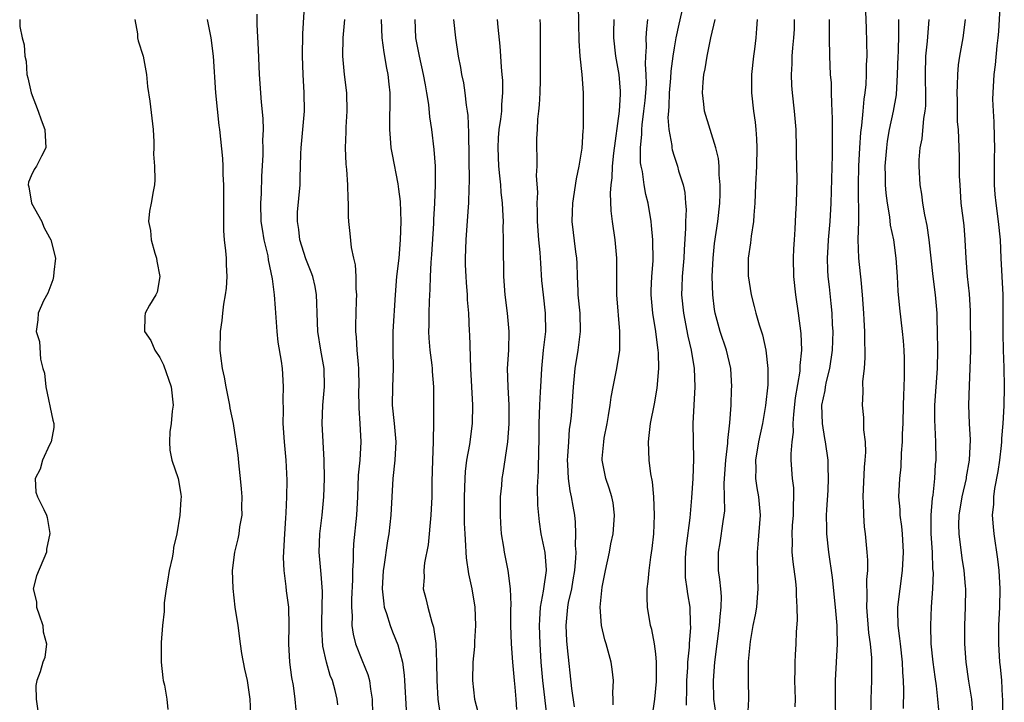
# Model space of a CAD drawing. Units: inches. Extents: x 2610000 to 2613000, y 1521000 to 1524000.
# Drawn here: x 2610134 to 2610241, y 1522497 to 1522571 of the extents above; entities that cross this region are included whole.
import ezdxf

# ---------------------------------------------------------------- set-up
doc = ezdxf.new("R2010")
doc.units = ezdxf.units.IN
doc.header["$MEASUREMENT"] = 0
doc.layers.add('LD26101521_2ft', color=72, linetype='Continuous')

msp = doc.modelspace()

# ---------------------------------------------------------------- linework, layer by layer
at = {"layer": 'LD26101521_2ft'}
for points, elevation in [([(2610240.63, 1522575), (2610240.31, 1522569.69), (2610240.25, 1522569), (2610240.13, 1522568.13), (2610239.96, 1522566.04), (2610239.83, 1522565), (2610239.72, 1522563), (2610239.69, 1522562.31), (2610239.75, 1522561), (2610239.83, 1522559.83), (2610239.85, 1522558.15), (2610239.89, 1522557), (2610239.85, 1522555.85), (2610239.86, 1522554.14), (2610239.84, 1522553), (2610239.93, 1522551.93), (2610240.02, 1522551), (2610240.3, 1522549), (2610240.49, 1522547), (2610240.58, 1522545), (2610240.8, 1522541), (2610240.81, 1522539), (2610240.8, 1522536.8), (2610240.84, 1522535), (2610240.92, 1522533.08), (2610240.96, 1522531), (2610240.92, 1522528.92), (2610240.8, 1522527), (2610240.65, 1522525.35), (2610240.64, 1522525), (2610240.6, 1522524.6), (2610240.42, 1522523), (2610240.24, 1522521.76), (2610239.9, 1522519.91), (2610239.79, 1522519), (2610239.78, 1522518.22), (2610239.65, 1522517), (2610239.73, 1522515.73), (2610239.81, 1522515), (2610240.23, 1522512.23), (2610240.36, 1522511), (2610240.46, 1522509), (2610240.42, 1522507), (2610240.33, 1522505), (2610240.31, 1522503), (2610240.43, 1522501), (2610240.51, 1522500.51), (2610240.64, 1522499), (2610240.72, 1522497.28), (2610240.75, 1522497), (2610240.76, 1522496.76), (2610240.71, 1522493)], 7550), ([(2610168.38, 1522496.38), (2610168.31, 1522497), (2610168.08, 1522497.92), (2610167.8, 1522499), (2610167.56, 1522499.56), (2610167.14, 1522501), (2610166.76, 1522502.76), (2610166.64, 1522504.64), (2610166.64, 1522505.36), (2610166.69, 1522507), (2610166.71, 1522508.71), (2610166.59, 1522510.59), (2610166.54, 1522511), (2610166.36, 1522513), (2610166.42, 1522515), (2610166.68, 1522517), (2610166.88, 1522519), (2610166.93, 1522521), (2610166.89, 1522523), (2610166.68, 1522527), (2610166.76, 1522529), (2610166.95, 1522531), (2610166.9, 1522533), (2610166.54, 1522535), (2610166.2, 1522537), (2610166.12, 1522539), (2610166.11, 1522540.11), (2610166.08, 1522541), (2610165.91, 1522541.91), (2610165.67, 1522543), (2610165.49, 1522543.49), (2610164.92, 1522544.92), (2610164.26, 1522547), (2610164.13, 1522548.13), (2610163.99, 1522549), (2610164.01, 1522549.99), (2610164.27, 1522553), (2610164.3, 1522553.7), (2610164.36, 1522556.36), (2610164.39, 1522557), (2610164.58, 1522559), (2610164.75, 1522561), (2610164.74, 1522563), (2610164.63, 1522565), (2610164.55, 1522567), (2610164.57, 1522569.43), (2610164.78, 1522573)], 7512), ([(2610194.16, 1522496.16), (2610193.87, 1522498.13), (2610193.41, 1522502.59), (2610193.32, 1522503.32), (2610193.24, 1522505), (2610193.4, 1522506.6), (2610193.42, 1522507), (2610193.51, 1522507.51), (2610193.86, 1522509), (2610194.03, 1522509.97), (2610194.2, 1522511), (2610194.32, 1522512.32), (2610194.33, 1522513), (2610194.27, 1522513.73), (2610194.32, 1522515), (2610194.26, 1522516.26), (2610194.18, 1522517), (2610194.02, 1522517.98), (2610193.83, 1522519), (2610193.67, 1522519.67), (2610193.5, 1522521), (2610193.45, 1522522.55), (2610193.41, 1522523), (2610193.45, 1522523.45), (2610193.53, 1522525), (2610193.63, 1522526.37), (2610193.74, 1522527), (2610193.82, 1522527.82), (2610194.04, 1522531), (2610194.16, 1522532.17), (2610194.23, 1522533), (2610194.55, 1522535), (2610194.82, 1522537), (2610194.79, 1522539), (2610194.57, 1522541), (2610194.54, 1522541.46), (2610194.47, 1522543), (2610194.44, 1522544.44), (2610194.41, 1522545), (2610194.31, 1522545.69), (2610193.91, 1522549), (2610193.95, 1522550.05), (2610193.96, 1522551), (2610194.38, 1522553.62), (2610194.68, 1522555), (2610194.98, 1522556.98), (2610195.09, 1522558.91), (2610195.12, 1522559.12), (2610195.15, 1522561), (2610195.14, 1522563), (2610195, 1522565), (2610194.79, 1522567), (2610194.66, 1522568.66), (2610194.59, 1522572.59)], 7526), ([(2610206.11, 1522573), (2610205.51, 1522570.49), (2610205.2, 1522569), (2610205, 1522567.89), (2610204.87, 1522567), (2610204.65, 1522565.35), (2610204.61, 1522564.61), (2610204.48, 1522563), (2610204.44, 1522561.56), (2610204.38, 1522561), (2610204.33, 1522560.33), (2610204.44, 1522559), (2610204.75, 1522557.25), (2610204.75, 1522557), (2610204.79, 1522556.79), (2610205, 1522556.1), (2610205.37, 1522555), (2610205.5, 1522554.5), (2610205.98, 1522553), (2610206.16, 1522552.16), (2610206.26, 1522551), (2610206.3, 1522550.3), (2610206.25, 1522549), (2610206.26, 1522548.26), (2610206.09, 1522545.91), (2610206.06, 1522545), (2610205.89, 1522543), (2610205.83, 1522541.83), (2610205.82, 1522541), (2610206.01, 1522539), (2610206.5, 1522536.5), (2610206.86, 1522535), (2610207.19, 1522533), (2610207.27, 1522531), (2610207.05, 1522527), (2610207.12, 1522523.12), (2610207.05, 1522521), (2610206.91, 1522518.91), (2610206.72, 1522516.72), (2610206.3, 1522513.69), (2610206.25, 1522513), (2610206.21, 1522512.21), (2610206.19, 1522511), (2610206.22, 1522510.22), (2610206.4, 1522509), (2610206.46, 1522508.46), (2610206.7, 1522507), (2610206.76, 1522505.24), (2610206.79, 1522504.79), (2610206.66, 1522503), (2610206.65, 1522502.65), (2610206.48, 1522501), (2610206.45, 1522500.45), (2610206.34, 1522499), (2610206.35, 1522497.65), (2610206.33, 1522497), (2610206.32, 1522496.32)], 7532), ([(2610159.56, 1522571.56), (2610159.56, 1522570.44), (2610159.72, 1522567.72), (2610159.83, 1522565), (2610160.03, 1522561.97), (2610160.22, 1522560.22), (2610160.25, 1522559), (2610160.2, 1522557.8), (2610160.22, 1522557), (2610160.21, 1522556.21), (2610160.09, 1522553.91), (2610160.03, 1522552.03), (2610159.96, 1522551), (2610160.02, 1522549), (2610160.14, 1522548.14), (2610160.34, 1522547), (2610160.76, 1522545.24), (2610160.82, 1522544.82), (2610161.25, 1522542.75), (2610161.47, 1522541), (2610161.55, 1522539.55), (2610161.73, 1522537), (2610161.86, 1522535.86), (2610162.22, 1522533.78), (2610162.32, 1522533), (2610162.37, 1522532.37), (2610162.45, 1522531), (2610162.39, 1522529.61), (2610162.44, 1522528.44), (2610162.41, 1522527), (2610162.55, 1522525), (2610162.74, 1522523), (2610162.83, 1522520.83), (2610162.81, 1522519), (2610162.71, 1522517.29), (2610162.7, 1522516.7), (2610162.57, 1522515), (2610162.42, 1522512.42), (2610162.49, 1522511), (2610162.74, 1522509.26), (2610162.78, 1522508.78), (2610163.02, 1522507), (2610163.07, 1522505), (2610163.02, 1522503), (2610163.11, 1522501), (2610163.34, 1522499.34), (2610163.52, 1522498.48), (2610163.72, 1522497), (2610163.82, 1522495.82)], 7510), ([(2610226.38, 1522492.38), (2610226.47, 1522497), (2610226.53, 1522499), (2610226.53, 1522501.47), (2610226.4, 1522503), (2610226.22, 1522504.22), (2610225.99, 1522507), (2610226.04, 1522508.04), (2610226, 1522510), (2610226.1, 1522511), (2610226.11, 1522512.11), (2610226.04, 1522513), (2610225.85, 1522515), (2610225.74, 1522515.74), (2610225.65, 1522517), (2610225.63, 1522518.37), (2610225.59, 1522519), (2610225.74, 1522522.26), (2610225.82, 1522523), (2610225.88, 1522523.88), (2610225.84, 1522525), (2610225.68, 1522526.32), (2610225.68, 1522527), (2610225.65, 1522527.65), (2610225.52, 1522529), (2610225.59, 1522530.41), (2610225.57, 1522531.57), (2610225.72, 1522533), (2610225.82, 1522534.18), (2610225.82, 1522535), (2610225.77, 1522535.77), (2610225.77, 1522537), (2610225.71, 1522538.29), (2610225.65, 1522539), (2610225.53, 1522541), (2610225.36, 1522542.64), (2610225.3, 1522543.3), (2610225.1, 1522545), (2610225.04, 1522547.04), (2610225.11, 1522549), (2610225.11, 1522550.89), (2610225.09, 1522551.09), (2610225.07, 1522553), (2610225.11, 1522555), (2610225.21, 1522557), (2610225.32, 1522558.67), (2610225.44, 1522559.44), (2610225.59, 1522561), (2610225.7, 1522562.3), (2610225.82, 1522563), (2610225.91, 1522563.91), (2610225.96, 1522565), (2610225.97, 1522566.03), (2610226.01, 1522567), (2610225.97, 1522570.03), (2610225.87, 1522571.87)], 7542), ([(2610133.75, 1522571), (2610133.78, 1522570.22), (2610134, 1522569), (2610134.24, 1522568.24), (2610134.29, 1522567), (2610134.44, 1522566.44), (2610134.54, 1522565), (2610134.63, 1522564.63), (2610134.98, 1522563), (2610135.76, 1522561), (2610136.07, 1522560.07), (2610136.48, 1522559), (2610136.58, 1522557), (2610136.11, 1522556.11), (2610135.56, 1522555), (2610135.34, 1522554.66), (2610135, 1522553.98), (2610134.71, 1522553.29), (2610134.67, 1522553), (2610134.75, 1522552.75), (2610135.02, 1522551), (2610136.15, 1522549), (2610136.39, 1522548.39), (2610137, 1522547.24), (2610137.15, 1522547), (2610137.64, 1522545), (2610137.46, 1522543.46), (2610137.43, 1522543), (2610137.35, 1522542.65), (2610136.81, 1522541.19), (2610136.35, 1522540.35), (2610135.77, 1522539), (2610135.71, 1522538.29), (2610135.53, 1522537), (2610135.91, 1522535.91), (2610136, 1522534), (2610136.28, 1522533), (2610136.46, 1522532.46), (2610136.59, 1522531), (2610137.36, 1522527.36), (2610137.46, 1522527), (2610137.45, 1522526.55), (2610137.19, 1522525), (2610137, 1522524.67), (2610136.23, 1522523), (2610135.96, 1522522.04), (2610135.43, 1522521), (2610135.51, 1522519.51), (2610135.68, 1522519), (2610136.38, 1522517.62), (2610136.68, 1522517), (2610136.75, 1522516.75), (2610137.02, 1522515.02), (2610136.68, 1522513.32), (2610136.65, 1522513), (2610135.57, 1522510.43), (2610135.2, 1522509), (2610135.58, 1522507.57), (2610135.58, 1522507), (2610135.85, 1522506.15), (2610136.27, 1522505), (2610136.32, 1522504.32), (2610136.66, 1522503), (2610136.49, 1522501.51), (2610136.28, 1522501), (2610135.96, 1522499.96), (2610135.61, 1522499), (2610135.51, 1522498.49), (2610135.53, 1522497), (2610135.71, 1522495.71)], 7504), ([(2610146.3, 1522571), (2610146.56, 1522569.44), (2610146.58, 1522569), (2610146.65, 1522568.65), (2610147.18, 1522567), (2610147.57, 1522565), (2610147.68, 1522563.68), (2610147.92, 1522562.08), (2610148.27, 1522559), (2610148.34, 1522557.66), (2610148.35, 1522557), (2610148.32, 1522556.32), (2610148.42, 1522555), (2610148.47, 1522553.53), (2610148.42, 1522553), (2610148.27, 1522552.27), (2610148.07, 1522551), (2610147.89, 1522550.11), (2610147.76, 1522549), (2610148, 1522548), (2610148.05, 1522547), (2610148.45, 1522545.55), (2610148.63, 1522545), (2610148.67, 1522544.67), (2610149, 1522543), (2610148.72, 1522541.28), (2610148.58, 1522541), (2610147.88, 1522539.88), (2610147.41, 1522539), (2610147.37, 1522538.63), (2610147.32, 1522537), (2610148.04, 1522536.04), (2610148.47, 1522535), (2610149, 1522534.19), (2610149.39, 1522533.39), (2610150.23, 1522531), (2610150.44, 1522529), (2610150.35, 1522528.35), (2610150.23, 1522527), (2610150.09, 1522526.09), (2610150.05, 1522525), (2610150.09, 1522524.09), (2610150.32, 1522523), (2610151.01, 1522521), (2610151.29, 1522519.29), (2610151.33, 1522519), (2610151.28, 1522518.72), (2610151.2, 1522517), (2610150.87, 1522515), (2610150.5, 1522513.5), (2610150.46, 1522513), (2610150.36, 1522512.36), (2610150.04, 1522511), (2610149.83, 1522509.83), (2610149.7, 1522509), (2610149.49, 1522507.49), (2610149.48, 1522506.52), (2610149.31, 1522505), (2610149.15, 1522503.15), (2610149.14, 1522501), (2610149.32, 1522499.32), (2610149.38, 1522499), (2610149.5, 1522498.5), (2610149.76, 1522497), (2610149.87, 1522495.87)], 7506), ([(2610159.02, 1522493), (2610158.85, 1522497), (2610158.56, 1522499), (2610158.26, 1522500.26), (2610157.95, 1522501.95), (2610157.78, 1522503), (2610157.52, 1522505), (2610157.22, 1522507), (2610156.98, 1522509.02), (2610156.92, 1522511), (2610157.18, 1522513), (2610157.55, 1522514.45), (2610157.65, 1522515), (2610157.73, 1522515.73), (2610157.97, 1522517), (2610157.94, 1522517.94), (2610157.97, 1522519), (2610157.9, 1522519.9), (2610157.8, 1522521), (2610157.65, 1522522.35), (2610157.54, 1522523.54), (2610157.29, 1522525.29), (2610157.01, 1522527.01), (2610156.68, 1522528.68), (2610156.64, 1522529), (2610156.24, 1522531), (2610156.05, 1522532.05), (2610155.84, 1522533), (2610155.65, 1522534.35), (2610155.59, 1522535), (2610155.62, 1522537), (2610155.78, 1522538.22), (2610155.86, 1522539), (2610155.99, 1522539.99), (2610156.17, 1522541), (2610156.25, 1522541.75), (2610156.33, 1522543), (2610156.26, 1522544.26), (2610156.25, 1522545), (2610156.21, 1522545.79), (2610156.06, 1522547), (2610155.97, 1522547.97), (2610155.96, 1522549), (2610155.98, 1522550.02), (2610155.96, 1522551), (2610155.98, 1522551.98), (2610155.97, 1522553), (2610155.91, 1522554.09), (2610155.91, 1522555), (2610155.86, 1522555.86), (2610155.53, 1522559), (2610155.46, 1522559.46), (2610155.1, 1522563), (2610154.84, 1522567), (2610154.59, 1522569), (2610154.18, 1522571)], 7508), ([(2610169.11, 1522571), (2610168.94, 1522569), (2610168.9, 1522567), (2610169.09, 1522565), (2610169.34, 1522563), (2610169.38, 1522561), (2610169.26, 1522559.26), (2610169.25, 1522558.75), (2610169.17, 1522557), (2610169.25, 1522555.25), (2610169.33, 1522554.67), (2610169.43, 1522553), (2610169.46, 1522551.46), (2610169.5, 1522551), (2610169.53, 1522549.53), (2610169.56, 1522549), (2610169.7, 1522547.7), (2610169.83, 1522546.17), (2610170.09, 1522545), (2610170.29, 1522544.29), (2610170.34, 1522543), (2610170.34, 1522541.66), (2610170.41, 1522541), (2610170.4, 1522540.4), (2610170.34, 1522539), (2610170.31, 1522537.69), (2610170.32, 1522537), (2610170.39, 1522536.39), (2610170.46, 1522535), (2610170.59, 1522533.41), (2610170.64, 1522533), (2610170.67, 1522531), (2610170.65, 1522530.65), (2610170.66, 1522528.66), (2610170.79, 1522527), (2610170.9, 1522525), (2610170.77, 1522523), (2610170.61, 1522521.39), (2610170.53, 1522519), (2610170.42, 1522517), (2610170.09, 1522513.91), (2610170.04, 1522513), (2610170.04, 1522512.04), (2610169.98, 1522511), (2610169.97, 1522509.97), (2610169.87, 1522507.87), (2610169.86, 1522507), (2610169.94, 1522506.06), (2610169.91, 1522505), (2610170.05, 1522504.05), (2610170.32, 1522503), (2610171, 1522501.26), (2610171.67, 1522499.67), (2610171.83, 1522499), (2610171.93, 1522498.07), (2610172.12, 1522497), (2610172.21, 1522493.79)], 7514), ([(2610173.11, 1522571), (2610173.18, 1522569), (2610173.38, 1522567.38), (2610173.68, 1522565.68), (2610173.84, 1522565), (2610173.94, 1522563.94), (2610174.05, 1522563), (2610174.05, 1522561.95), (2610174.01, 1522560.01), (2610174.01, 1522559), (2610174.07, 1522558.07), (2610174.17, 1522557), (2610174.29, 1522556.29), (2610174.92, 1522553.08), (2610175, 1522552.51), (2610175.16, 1522551.16), (2610175.25, 1522549), (2610175.19, 1522547), (2610175.02, 1522545), (2610174.79, 1522543), (2610174.64, 1522541), (2610174.38, 1522537), (2610174.36, 1522535), (2610174.41, 1522533), (2610174.33, 1522531), (2610174.31, 1522529), (2610174.52, 1522527), (2610174.7, 1522525), (2610174.6, 1522523), (2610174.38, 1522521), (2610174.15, 1522517), (2610173.93, 1522515), (2610173.79, 1522514.21), (2610173.38, 1522511.38), (2610173.31, 1522511), (2610173.21, 1522509), (2610173.38, 1522507.38), (2610173.45, 1522507), (2610173.69, 1522506.31), (2610174.07, 1522505), (2610174.33, 1522504.33), (2610174.91, 1522502.91), (2610175.42, 1522501), (2610175.61, 1522499.61), (2610175.66, 1522499), (2610175.83, 1522495.83)], 7516), ([(2610176.76, 1522571), (2610176.85, 1522569), (2610177.23, 1522567), (2610177.69, 1522565), (2610177.88, 1522563.88), (2610178.06, 1522563), (2610178.27, 1522561.73), (2610178.37, 1522560.37), (2610178.57, 1522559), (2610178.83, 1522556.83), (2610178.97, 1522555), (2610179, 1522553), (2610178.92, 1522551), (2610178.8, 1522549.2), (2610178.79, 1522548.79), (2610178.59, 1522545.41), (2610178.52, 1522544.52), (2610178.44, 1522543), (2610178.39, 1522541.61), (2610178.32, 1522540.32), (2610178.28, 1522539), (2610178.28, 1522537.72), (2610178.26, 1522537), (2610178.29, 1522536.29), (2610178.42, 1522535), (2610178.64, 1522533.36), (2610178.67, 1522533), (2610178.67, 1522532.67), (2610178.79, 1522531), (2610178.81, 1522528.81), (2610178.81, 1522527), (2610178.77, 1522525.23), (2610178.78, 1522525), (2610178.7, 1522523), (2610178.64, 1522520.64), (2610178.62, 1522519), (2610178.52, 1522517), (2610178.23, 1522513.77), (2610177.82, 1522511.82), (2610177.75, 1522511), (2610177.78, 1522510.22), (2610177.69, 1522509), (2610177.96, 1522507.96), (2610178.17, 1522507), (2610178.62, 1522505.38), (2610178.82, 1522504.82), (2610179.05, 1522503.05), (2610179.12, 1522501), (2610179.16, 1522499), (2610179.29, 1522497), (2610179.49, 1522495.49)], 7518), ([(2610180.97, 1522571), (2610181.2, 1522569), (2610181.5, 1522567), (2610181.76, 1522565.76), (2610181.87, 1522565), (2610182.07, 1522564.07), (2610182.22, 1522563), (2610182.36, 1522561.64), (2610182.48, 1522561), (2610182.54, 1522560.54), (2610182.63, 1522558.63), (2610182.69, 1522553.31), (2610182.66, 1522552.66), (2610182.61, 1522551), (2610182.57, 1522550.57), (2610182.31, 1522547), (2610182.25, 1522545), (2610182.26, 1522544.26), (2610182.33, 1522543), (2610182.35, 1522542.35), (2610182.47, 1522541), (2610182.48, 1522540.48), (2610182.6, 1522539), (2610182.69, 1522537), (2610182.72, 1522536.72), (2610182.82, 1522533), (2610183.04, 1522529), (2610183.01, 1522527), (2610182.71, 1522524.71), (2610182.4, 1522523), (2610182.24, 1522521.76), (2610182.2, 1522521), (2610182.15, 1522519), (2610182.14, 1522518.14), (2610182.16, 1522517), (2610182.15, 1522516.15), (2610182.2, 1522515), (2610182.29, 1522513.71), (2610182.31, 1522513), (2610182.36, 1522512.36), (2610182.63, 1522510.63), (2610182.99, 1522509), (2610183.29, 1522507), (2610183.37, 1522505), (2610183.28, 1522503.28), (2610183.27, 1522502.73), (2610183.1, 1522501), (2610183.04, 1522499), (2610183.27, 1522497), (2610183.62, 1522495.62)], 7520), ([(2610187.87, 1522495.87), (2610187.81, 1522497), (2610187.7, 1522498.3), (2610187.62, 1522499), (2610187.43, 1522501), (2610187.29, 1522503), (2610187.24, 1522505), (2610187.23, 1522506.77), (2610187.26, 1522507.26), (2610187.18, 1522509), (2610186.93, 1522511), (2610186.52, 1522513), (2610186.46, 1522513.54), (2610186.22, 1522515), (2610186.14, 1522516.14), (2610186.09, 1522517), (2610186.09, 1522517.91), (2610186.11, 1522519), (2610186.23, 1522520.23), (2610186.29, 1522521), (2610186.4, 1522521.6), (2610186.9, 1522525), (2610187.04, 1522526.96), (2610187.05, 1522529), (2610186.94, 1522531), (2610186.87, 1522533), (2610186.99, 1522535), (2610187.05, 1522537), (2610186.86, 1522539), (2610186.6, 1522541), (2610186.46, 1522543), (2610186.45, 1522544.45), (2610186.43, 1522545), (2610186.44, 1522547), (2610186.39, 1522548.39), (2610186.41, 1522549), (2610186.4, 1522549.6), (2610186.3, 1522551), (2610186.17, 1522552.17), (2610186.12, 1522553), (2610186.04, 1522553.96), (2610185.92, 1522555), (2610185.83, 1522557), (2610185.89, 1522558.11), (2610185.97, 1522559), (2610186.15, 1522560.15), (2610186.23, 1522561), (2610186.26, 1522561.74), (2610186.37, 1522563), (2610186.34, 1522564.34), (2610186.29, 1522565), (2610186.21, 1522565.79), (2610186.12, 1522567), (2610186.07, 1522568.07), (2610185.84, 1522570.16), (2610185.79, 1522571)], 7522), ([(2610190.4, 1522571), (2610190.41, 1522570.41), (2610190.41, 1522564.41), (2610190.37, 1522563), (2610190.3, 1522561.7), (2610190.25, 1522561), (2610190.13, 1522560.13), (2610190.08, 1522559), (2610190.01, 1522558.01), (2610190.01, 1522557), (2610190.06, 1522556.06), (2610190.06, 1522555), (2610190, 1522554), (2610190.13, 1522552.13), (2610190.06, 1522551), (2610190.11, 1522550.11), (2610190.11, 1522549), (2610190.25, 1522547), (2610190.4, 1522545.6), (2610190.45, 1522544.45), (2610190.58, 1522542.58), (2610190.73, 1522541), (2610190.98, 1522539), (2610191, 1522537), (2610190.76, 1522535), (2610190.55, 1522533), (2610190.45, 1522531), (2610190.43, 1522530.43), (2610190.35, 1522529), (2610190.28, 1522527), (2610190.27, 1522525), (2610190.24, 1522524.24), (2610190.2, 1522521.8), (2610190.08, 1522520.08), (2610190.12, 1522518.12), (2610190.22, 1522517), (2610190.31, 1522516.31), (2610190.51, 1522515), (2610190.94, 1522512.94), (2610191.08, 1522511.08), (2610191.08, 1522511), (2610190.78, 1522509), (2610190.76, 1522508.76), (2610190.42, 1522507), (2610190.34, 1522505.66), (2610190.32, 1522505), (2610190.39, 1522503), (2610190.5, 1522501), (2610190.66, 1522499), (2610191.16, 1522495)], 7524), ([(2610198.35, 1522496.35), (2610198.35, 1522497), (2610198.33, 1522497.67), (2610198.39, 1522499), (2610198.25, 1522500.25), (2610198.14, 1522501), (2610197.6, 1522503), (2610197.46, 1522503.46), (2610197.09, 1522505), (2610196.95, 1522507), (2610197.17, 1522509.17), (2610197.52, 1522511), (2610197.96, 1522513), (2610198.11, 1522513.89), (2610198.35, 1522515), (2610198.49, 1522516.49), (2610198.51, 1522517), (2610198.35, 1522518.35), (2610198.22, 1522519), (2610197.94, 1522519.94), (2610197.57, 1522521), (2610197.17, 1522523), (2610197.17, 1522523.17), (2610197.34, 1522525), (2610197.4, 1522525.4), (2610197.72, 1522527), (2610197.86, 1522527.86), (2610198.03, 1522529), (2610198.14, 1522529.86), (2610198.36, 1522531), (2610198.78, 1522533), (2610199.08, 1522535), (2610199.09, 1522537), (2610198.76, 1522541), (2610198.75, 1522543), (2610198.77, 1522545), (2610198.59, 1522547), (2610198.29, 1522549), (2610198.14, 1522550.14), (2610198.06, 1522552.06), (2610198.14, 1522553), (2610198.25, 1522553.75), (2610198.29, 1522555), (2610198.43, 1522556.43), (2610199.07, 1522561), (2610199.16, 1522562.84), (2610199.18, 1522563), (2610199.18, 1522563.18), (2610199.03, 1522565), (2610198.65, 1522567), (2610198.43, 1522569), (2610198.43, 1522569.57), (2610198.48, 1522571)], 7528), ([(2610202.61, 1522495), (2610202.91, 1522497), (2610203.09, 1522498.91), (2610203.09, 1522501), (2610203, 1522501.92), (2610202.86, 1522503), (2610202.57, 1522504.57), (2610202.45, 1522505), (2610202.11, 1522507), (2610202.06, 1522508.06), (2610202.07, 1522509), (2610202.19, 1522509.81), (2610202.27, 1522511), (2610202.46, 1522512.46), (2610202.62, 1522513.38), (2610202.78, 1522515), (2610202.86, 1522517), (2610202.79, 1522519), (2610202.64, 1522520.64), (2610202.48, 1522521.52), (2610202.3, 1522523), (2610202.21, 1522525), (2610202.3, 1522525.7), (2610202.43, 1522527), (2610202.86, 1522529.14), (2610203.16, 1522530.84), (2610203.33, 1522533), (2610203.29, 1522534.71), (2610203.26, 1522535), (2610203.22, 1522535.22), (2610203.01, 1522537), (2610202.68, 1522539), (2610202.51, 1522541), (2610202.52, 1522541.48), (2610202.58, 1522543), (2610202.71, 1522544.71), (2610202.69, 1522547), (2610202.56, 1522548.56), (2610202.49, 1522549), (2610202.17, 1522551), (2610201.93, 1522551.93), (2610201.74, 1522553), (2610201.55, 1522554.45), (2610201.42, 1522555), (2610201.36, 1522555.36), (2610201.34, 1522557), (2610201.49, 1522558.51), (2610201.48, 1522559), (2610201.51, 1522559.51), (2610201.72, 1522561), (2610201.84, 1522562.16), (2610201.92, 1522563), (2610201.98, 1522563.98), (2610201.97, 1522565), (2610201.89, 1522566.11), (2610201.92, 1522567), (2610201.99, 1522567.99), (2610201.95, 1522569), (2610202.02, 1522569.98), (2610202.16, 1522571)], 7530), ([(2610209.54, 1522495.54), (2610209.33, 1522497), (2610209.28, 1522499), (2610209.44, 1522501), (2610209.96, 1522505), (2610210.01, 1522505.99), (2610210.14, 1522507), (2610210.16, 1522508.16), (2610210.08, 1522509), (2610210, 1522510), (2610209.84, 1522511), (2610209.82, 1522513), (2610210.01, 1522513.99), (2610210.34, 1522516.34), (2610210.46, 1522517), (2610210.51, 1522517.49), (2610210.5, 1522519), (2610210.46, 1522520.46), (2610210.49, 1522521), (2610210.62, 1522523), (2610210.84, 1522524.84), (2610210.85, 1522525.15), (2610211.07, 1522527.07), (2610211.21, 1522529), (2610211.27, 1522530.73), (2610211.29, 1522531), (2610211.17, 1522533), (2610210.7, 1522535), (2610210.02, 1522537), (2610209.48, 1522539), (2610209.41, 1522539.41), (2610209.21, 1522541), (2610209.16, 1522543), (2610209.24, 1522545), (2610209.41, 1522546.59), (2610209.77, 1522549), (2610209.99, 1522551), (2610210.02, 1522552.02), (2610210.02, 1522553), (2610209.92, 1522554.08), (2610209.9, 1522555), (2610209.84, 1522555.84), (2610209.56, 1522557), (2610208.92, 1522559), (2610208.32, 1522561), (2610208.25, 1522561.75), (2610208.1, 1522563), (2610208.15, 1522564.15), (2610208.24, 1522565), (2610208.38, 1522565.62), (2610208.59, 1522567), (2610209, 1522569), (2610209.47, 1522571)], 7534), ([(2610214.05, 1522571), (2610213.98, 1522570.02), (2610213.89, 1522569), (2610213.75, 1522567.75), (2610213.64, 1522567), (2610213.42, 1522565), (2610213.42, 1522563), (2610213.65, 1522561), (2610213.82, 1522559.82), (2610213.91, 1522559), (2610213.99, 1522557.99), (2610214.02, 1522557), (2610213.96, 1522555), (2610213.86, 1522553), (2610213.78, 1522551), (2610213.67, 1522549.67), (2610213.64, 1522549), (2610213.39, 1522547.39), (2610213.34, 1522546.66), (2610213.08, 1522545), (2610213.06, 1522543.06), (2610213.38, 1522541), (2610213.73, 1522539.73), (2610213.91, 1522539), (2610214.27, 1522537.73), (2610214.64, 1522536.64), (2610214.99, 1522534.99), (2610215.21, 1522533), (2610215.2, 1522531.2), (2610214.97, 1522528.97), (2610214.62, 1522527), (2610214.21, 1522525), (2610213.86, 1522523), (2610213.89, 1522522.11), (2610213.85, 1522521), (2610214, 1522520), (2610214.18, 1522519), (2610214.37, 1522517), (2610214.13, 1522513.87), (2610214.04, 1522513), (2610214.03, 1522512.03), (2610214.07, 1522511), (2610214.08, 1522510.08), (2610214.13, 1522509), (2610214.04, 1522508.04), (2610213.96, 1522507), (2610213.83, 1522506.17), (2610213.58, 1522505), (2610213.27, 1522503.27), (2610213.07, 1522501.07), (2610213.07, 1522499.07), (2610213.1, 1522497), (2610213.01, 1522495.01)], 7536), ([(2610218.09, 1522571), (2610218.06, 1522569.94), (2610218.01, 1522569), (2610217.89, 1522567.89), (2610217.84, 1522567), (2610217.84, 1522566.16), (2610217.74, 1522565), (2610217.78, 1522563.78), (2610217.85, 1522563), (2610218.08, 1522561), (2610218.25, 1522559), (2610218.31, 1522557), (2610218.31, 1522556.31), (2610218.37, 1522553.63), (2610218.3, 1522551), (2610218.22, 1522549.78), (2610218.16, 1522548.16), (2610218.07, 1522547), (2610218, 1522546), (2610217.97, 1522545), (2610218.02, 1522543), (2610218.23, 1522541), (2610218.53, 1522539), (2610218.8, 1522536.8), (2610218.86, 1522535), (2610218.7, 1522533.3), (2610218.71, 1522533), (2610218.68, 1522532.68), (2610218.2, 1522529.8), (2610218, 1522528), (2610217.94, 1522527), (2610217.96, 1522526.04), (2610217.82, 1522525), (2610217.71, 1522523.71), (2610217.73, 1522523), (2610217.86, 1522521), (2610217.99, 1522519.99), (2610218.01, 1522519), (2610217.96, 1522518.04), (2610217.97, 1522517), (2610217.87, 1522515.88), (2610217.83, 1522515), (2610217.87, 1522514.13), (2610217.84, 1522513), (2610217.94, 1522511.94), (2610218.22, 1522509.78), (2610218.3, 1522509), (2610218.3, 1522508.3), (2610218.38, 1522507), (2610218.4, 1522505.6), (2610218.31, 1522504.31), (2610218.27, 1522503), (2610218.19, 1522501.81), (2610218.16, 1522501), (2610218.15, 1522500.15), (2610218.11, 1522499), (2610218.17, 1522497), (2610218.16, 1522496.16)], 7538), ([(2610221.88, 1522571), (2610221.89, 1522569), (2610221.91, 1522567), (2610222.01, 1522565), (2610222.09, 1522564.09), (2610222.12, 1522563), (2610222.13, 1522561.87), (2610222.19, 1522561), (2610222.22, 1522560.22), (2610222.2, 1522559), (2610222.22, 1522558.22), (2610222.2, 1522557), (2610222.21, 1522556.21), (2610222.08, 1522551), (2610221.97, 1522549), (2610221.78, 1522547), (2610221.75, 1522546.25), (2610221.67, 1522545), (2610221.71, 1522543.71), (2610221.76, 1522543), (2610221.87, 1522541.87), (2610222.07, 1522540.07), (2610222.17, 1522539), (2610222.23, 1522537.77), (2610222.28, 1522537), (2610222.22, 1522535), (2610221.93, 1522533), (2610221.57, 1522531.57), (2610221.46, 1522531), (2610221.41, 1522530.59), (2610221.07, 1522529), (2610221.11, 1522527), (2610221.38, 1522525.38), (2610221.46, 1522525), (2610221.73, 1522523), (2610221.73, 1522522.27), (2610221.78, 1522521), (2610221.73, 1522519.73), (2610221.59, 1522517.59), (2610221.57, 1522517), (2610221.58, 1522515.58), (2610221.6, 1522515), (2610221.82, 1522513), (2610222.22, 1522510.22), (2610222.55, 1522507), (2610222.72, 1522505), (2610222.72, 1522504.72), (2610222.76, 1522503), (2610222.55, 1522499), (2610222.53, 1522497.47), (2610222.61, 1522491)], 7540), ([(2610229.97, 1522495.98), (2610230.02, 1522497.98), (2610229.99, 1522499), (2610229.91, 1522499.91), (2610229.87, 1522501), (2610229.64, 1522503), (2610229.59, 1522503.59), (2610229.41, 1522505), (2610229.36, 1522506.64), (2610229.38, 1522507), (2610229.61, 1522509), (2610229.88, 1522511), (2610229.99, 1522513), (2610229.87, 1522515), (2610229.8, 1522515.8), (2610229.63, 1522517), (2610229.62, 1522517.62), (2610229.49, 1522519), (2610229.57, 1522521), (2610229.71, 1522522.29), (2610229.77, 1522523.77), (2610229.88, 1522525), (2610229.89, 1522525.89), (2610229.94, 1522527), (2610229.98, 1522529), (2610230.03, 1522530.03), (2610230.04, 1522531), (2610230.09, 1522532.09), (2610230.09, 1522534.09), (2610230.06, 1522535), (2610229.99, 1522535.99), (2610229.89, 1522537), (2610229.72, 1522538.28), (2610229.57, 1522539.57), (2610229.41, 1522541.41), (2610229.34, 1522543), (2610229.2, 1522545), (2610228.92, 1522547), (2610228.58, 1522548.58), (2610228.49, 1522549.51), (2610228.23, 1522551), (2610228.09, 1522552.09), (2610228.03, 1522553), (2610228.03, 1522553.97), (2610228, 1522555), (2610228.15, 1522557), (2610228.25, 1522557.75), (2610228.47, 1522559), (2610228.91, 1522561), (2610229.21, 1522562.79), (2610229.33, 1522565), (2610229.4, 1522567), (2610229.43, 1522567.43), (2610229.49, 1522569.49), (2610229.46, 1522571)], 7544), ([(2610233.83, 1522495.83), (2610233.73, 1522497), (2610233.57, 1522498.43), (2610233.42, 1522499.42), (2610233.21, 1522501), (2610233, 1522503), (2610232.94, 1522505), (2610233.03, 1522507.03), (2610233.17, 1522509), (2610233.23, 1522510.77), (2610233.19, 1522511.19), (2610233.13, 1522513), (2610232.99, 1522515), (2610232.98, 1522517.02), (2610233.14, 1522518.86), (2610233.2, 1522519.2), (2610233.4, 1522521), (2610233.48, 1522522.52), (2610233.54, 1522523), (2610233.51, 1522525), (2610233.39, 1522527.39), (2610233.39, 1522529), (2610233.67, 1522533), (2610233.72, 1522535), (2610233.7, 1522537), (2610233.64, 1522538.36), (2610233.63, 1522539), (2610233.45, 1522541), (2610233.21, 1522543), (2610233.01, 1522545), (2610232.79, 1522547), (2610232.55, 1522548.55), (2610232.29, 1522549.71), (2610232.07, 1522551), (2610231.97, 1522551.97), (2610231.8, 1522553), (2610231.68, 1522555), (2610231.69, 1522555.69), (2610231.79, 1522557), (2610232, 1522558), (2610232.2, 1522560.2), (2610232.35, 1522561), (2610232.4, 1522561.6), (2610232.43, 1522563), (2610232.38, 1522564.38), (2610232.38, 1522565), (2610232.43, 1522567), (2610232.61, 1522568.61), (2610232.77, 1522571)], 7546), ([(2610236.68, 1522571), (2610236.44, 1522569), (2610236.09, 1522567), (2610235.94, 1522566.06), (2610235.85, 1522565), (2610235.83, 1522563.83), (2610235.78, 1522563), (2610235.82, 1522562.18), (2610235.84, 1522559.84), (2610235.92, 1522559), (2610235.98, 1522558.02), (2610236.04, 1522556.04), (2610236.06, 1522553.94), (2610236.1, 1522553), (2610236.24, 1522551), (2610236.54, 1522548.54), (2610236.67, 1522547), (2610236.76, 1522545), (2610236.91, 1522543), (2610237.13, 1522541.13), (2610237.25, 1522539.25), (2610237.26, 1522535), (2610237.22, 1522533), (2610237.12, 1522531.12), (2610237.05, 1522529), (2610237.13, 1522527), (2610237.23, 1522525.23), (2610237.14, 1522523), (2610236.81, 1522521.19), (2610236.79, 1522521), (2610236.32, 1522519), (2610236, 1522517), (2610235.98, 1522515.98), (2610236, 1522515), (2610236.35, 1522512.35), (2610236.56, 1522511), (2610236.71, 1522509.29), (2610236.72, 1522509), (2610236.71, 1522507), (2610236.63, 1522505), (2610236.62, 1522503), (2610236.76, 1522501), (2610237.07, 1522498.93), (2610237.39, 1522497), (2610237.51, 1522495.51)], 7548)]:
    msp.add_lwpolyline(points, dxfattribs=dict(at, elevation=elevation))

doc.saveas('drawing.dxf')
